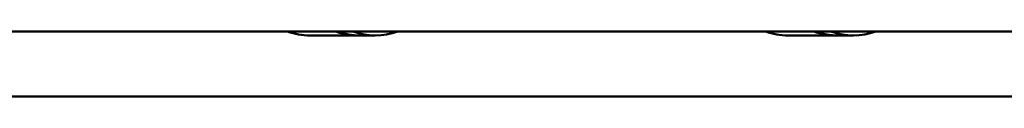
# Model space of a CAD drawing. Units: millimetres. Extents: x 4825 to 7925, y 2335 to 4835.
# Drawn here: x 6205 to 6509, y 4010 to 4030 of the extents above; entities that cross this region are included whole.
import ezdxf

# ---------------------------------------------------------------- set-up
doc = ezdxf.new("R2010")
doc.units = ezdxf.units.MM
doc.header["$LTSCALE"] = 20
doc.layers.add('Viditelná (ISO)', color=7, linetype='Continuous', lineweight=50)

# ---------------------------------------------------------------- blocks, each defined once
blk = doc.blocks.new('VVZ-NF07')
at = {"layer": 'Viditelná (ISO)'}
for p, q in [((1068.74, -805), (2150.44, -805)), ((1469.84, -806.2), (1484.74, -806.2)), ((1484.74, -806.2), (1485.28, -806.2)), ((1490.01, -806.2), (1485.28, -806.2)), ((1617.35, -806.2), (1632.24, -806.2)), ((1632.24, -806.2), (1632.79, -806.2)), ((1637.51, -806.2), (1632.79, -806.2)), ((1247.76, -825), (1690.07, -825))]:
    blk.add_line(p, q, dxfattribs=at)
for centre, end_param in [((1469.84, -785), 6.283185), ((1484.74, -785), 6.283185), ((1484.74, -785), 6.283185), ((1485.28, -785), 6.283185), ((1485.28, -785), 6.283185), ((1490.01, -785), 6.621256), ((1617.35, -785), 6.283185), ((1632.24, -785), 6.283185), ((1632.24, -785), 6.283185), ((1632.79, -785), 6.283185), ((1632.79, -785), 6.283185), ((1637.51, -785), 6.621256)]:
    blk.add_ellipse(centre, major_axis=(0, -21.2), ratio=0.983361, start_param=5.945114, end_param=end_param, dxfattribs=at)

msp = doc.modelspace()

# ---------------------------------------------------------------- block references
msp.add_blockref('VVZ-NF07', (4824.96, 4835.29))

doc.saveas('drawing.dxf')
